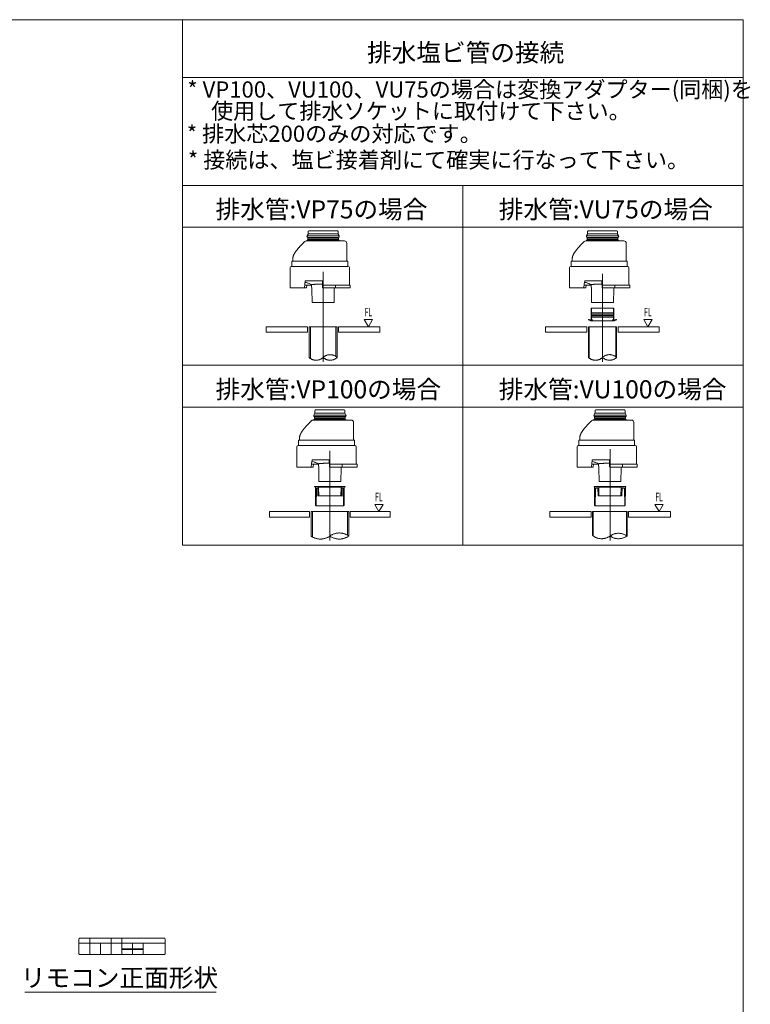
# Model space of a CAD drawing. Units: millimetres. Extents: x 145 to 4086, y 136 to 5804.
# Drawn here: x 2043 to 4064, y 3081 to 5804 of the extents above; entities that cross this region are included whole.
import ezdxf
from ezdxf.enums import TextEntityAlignment as Align

# ---------------------------------------------------------------- set-up
doc = ezdxf.new("R2010")
doc.units = ezdxf.units.MM
doc.header["$LTSCALE"] = 50.8
doc.header["$PDMODE"] = 1
doc.header["$PDSIZE"] = -2
doc.linetypes.add('CENTER2', pattern=[28.575, 19.05, -3.175, 3.175, -3.175])
doc.linetypes.add('PHANTOM2', pattern=[31.75, 15.875, -3.175, 3.175, -3.175, 3.175, -3.175])
doc.layers.get('Defpoints').update_dxf_attribs({"lineweight": 9})
for name, color, linetype, lineweight in [('DIM', 7, 'Continuous', 13), ('MODEL', 7, 'Continuous', 20), ('TEMPLATE', 7, 'Continuous', 20)]:
    doc.layers.add(name, color=color, linetype=linetype, lineweight=lineweight)
doc.layers.add('DRADIM', color=7, linetype='Continuous')
doc.styles.add('EXTFONT', font='txt.shx', dxfattribs={"width": 0.6, "height": 40, "bigfont": 'extfont'})
doc.styles.add('ＭＳ ゴシック', font='msgothic.ttc', dxfattribs={"bigfont": 'ＭＳ ゴシック'})

# ---------------------------------------------------------------- blocks, each defined once
blk = doc.blocks.new('FL10B')
at = {"linetype": 'Continuous'}
for p, q in [((-17.3, 30), (17.3, 30)), ((-17.3, 30), (0, 0)), ((17.3, 30), (0, 0))]:
    blk.add_line(p, q, dxfattribs=at)
at = {"layer": 'DRADIM', "style": 'EXTFONT', "width": 0.6}
blk.add_text('FL', height=35, dxfattribs=at).set_placement((0, 56.1), align=Align.MIDDLE)

msp = doc.modelspace()

# ---------------------------------------------------------------- linework, layer by layer
at = {"layer": 'Defpoints'}
msp.add_line((2056.58, 3114.55, 5000), (2586.04, 3114.55, 5000), dxfattribs=at)
at = {"layer": 'DIM', "linetype": 'Continuous'}
for p, q in [((2492.95, 5804.4), (2492.95, 4350.76)), ((4044.51, 5644.4), (2492.95, 5644.4)), ((2492.95, 5346.12), (4044.51, 5346.12)), ((3268.73, 4350.76), (3268.73, 5346.12)), ((2492.95, 5230.54), (4044.51, 5230.54)), ((2492.95, 4848.44), (4044.51, 4848.44)), ((2492.95, 4732.86), (4044.51, 4732.86)), ((2492.95, 4350.76), (4044.51, 4350.76))]:
    msp.add_line(p, q, dxfattribs=at)
at = {"layer": 'DIM', "lineweight": 15}
for p, q in [((2840.5, 5211.39), (2837.86, 5206.1)), ((2926.68, 5206.1), (2837.86, 5206.1)), ((2840.29, 5202.05), (2882.27, 5202.05)), ((2840.67, 5218.45), (2840.67, 5212.1)), ((2842.67, 5220.45), (2921.87, 5220.45)), ((2882.27, 5202.05), (2924.26, 5202.05)), ((2923.87, 5212.1), (2923.87, 5218.45)), ((2926.68, 5206.1), (2924.04, 5211.39)), ((3613.78, 5211.39), (3611.14, 5206.1)), ((3699.96, 5206.1), (3611.14, 5206.1)), ((3613.56, 5202.05), (3655.55, 5202.05)), ((3613.95, 5218.45), (3613.95, 5212.1)), ((3615.95, 5220.45), (3695.15, 5220.45)), ((3655.55, 5202.05), (3697.54, 5202.05)), ((3697.15, 5212.1), (3697.15, 5218.45)), ((3699.96, 5206.1), (3697.32, 5211.39)), ((2831.35, 5190.63), (2831.35, 5190.63)), ((2835.81, 5192.45), (2845.53, 5192.45)), ((2837.87, 5194.05), (2837.87, 5192.85)), ((2838.27, 5194.45), (2926.27, 5194.45)), ((2882.27, 5200.13), (2839.63, 5200.13)), ((2839.63, 5196.37), (2839.63, 5200.13)), ((2882.27, 5196.37), (2839.63, 5196.37)), ((2840.67, 5201.65), (2840.67, 5200.13)), ((2840.67, 5196.37), (2840.67, 5194.85)), ((2845.53, 5192.45), (2856.52, 5192.45)), ((2882.27, 5192.45), (2856.52, 5192.45)), ((2882.27, 5200.13), (2924.91, 5200.13)), ((2882.27, 5196.37), (2924.91, 5196.37)), ((2922.93, 5192.45), (2882.27, 5192.45)), ((2922.93, 5192.45), (2941.47, 5192.45)), ((2923.87, 5200.13), (2923.87, 5201.65)), ((2923.87, 5194.85), (2923.87, 5196.37)), ((2924.91, 5196.37), (2924.91, 5200.13)), ((2926.67, 5192.85), (2926.67, 5194.05)), ((2947.87, 5136.45), (2947.87, 5186.05)), ((3604.63, 5190.63), (3604.63, 5190.63)), ((3609.09, 5192.45), (3618.81, 5192.45)), ((3611.15, 5194.05), (3611.15, 5192.85)), ((3611.55, 5194.45), (3699.55, 5194.45)), ((3612.91, 5196.37), (3612.91, 5200.13)), ((3655.55, 5200.13), (3612.91, 5200.13)), ((3655.55, 5196.37), (3612.91, 5196.37)), ((3613.95, 5201.65), (3613.95, 5200.13)), ((3613.95, 5196.37), (3613.95, 5194.85)), ((3618.81, 5192.45), (3629.8, 5192.45)), ((3655.55, 5192.45), (3629.8, 5192.45)), ((3655.55, 5200.13), (3698.19, 5200.13)), ((3655.55, 5196.37), (3698.19, 5196.37)), ((3696.2, 5192.45), (3655.55, 5192.45)), ((3696.2, 5192.45), (3714.75, 5192.45)), ((3697.15, 5200.13), (3697.15, 5201.65)), ((3697.15, 5194.85), (3697.15, 5196.37)), ((3698.19, 5196.37), (3698.19, 5200.13)), ((3699.95, 5192.85), (3699.95, 5194.05)), ((3721.15, 5136.45), (3721.15, 5186.05)), ((2794.27, 5122.05), (2847.64, 5122.05)), ((2795.87, 5122.85), (2795.87, 5136.45)), ((2795.87, 5136.45), (2848.05, 5136.45)), ((2798.27, 5136.45), (2798.27, 5141.65)), ((2847.64, 5122.05), (2868.94, 5122.05)), ((2848.05, 5136.45), (2869.35, 5136.45)), ((2868.94, 5122.05), (2914.59, 5122.05)), ((2869.35, 5136.45), (2913.59, 5136.45)), ((2913.59, 5136.45), (2950.27, 5136.45)), ((2914.59, 5122.05), (2951.87, 5122.05)), ((2950.27, 5122.85), (2950.27, 5136.45)), ((3567.55, 5122.05), (3620.92, 5122.05)), ((3569.15, 5136.45), (3621.33, 5136.45)), ((3569.15, 5122.85), (3569.15, 5136.45)), ((3571.55, 5136.45), (3571.55, 5141.65)), ((3620.92, 5122.05), (3642.22, 5122.05)), ((3621.33, 5136.45), (3642.63, 5136.45)), ((3642.22, 5122.05), (3687.87, 5122.05)), ((3642.63, 5136.45), (3686.87, 5136.45)), ((3686.87, 5136.45), (3723.55, 5136.45)), ((3687.87, 5122.05), (3725.15, 5122.05)), ((3723.55, 5122.85), (3723.55, 5136.45)), ((2791.07, 5062.45), (2791.07, 5118.85)), ((2955.07, 5072.85), (2955.07, 5118.85)), ((3564.35, 5062.45), (3564.35, 5118.85)), ((3728.35, 5072.85), (3728.35, 5118.85)), ((2850.38, 5070.45), (2831.63, 5070.45)), ((2832.51, 5077.72), (2832.94, 5077.68)), ((2833.78, 5082.45), (2846.81, 5082.45)), ((2836.83, 5070.45), (2835.96, 5063.16)), ((2846.81, 5082.45), (2868.11, 5082.45)), ((2850.35, 5070.45), (2851.31, 5058.45)), ((2864.93, 5072.85), (2881.07, 5072.85)), ((2868.11, 5082.45), (2880.27, 5082.45)), ((2881.07, 5081.65), (2881.07, 5072.85)), ((2881.07, 5070.77), (2881.07, 5070.05)), ((2881.07, 5070.77), (2881.07, 5070.69)), ((2881.07, 5070.05), (2881.07, 5063.25)), ((2886.51, 5070.45), (2886.52, 5070.45)), ((2886.52, 5070.45), (2905.02, 5070.45)), ((2905.02, 5070.45), (2917.47, 5070.45)), ((2916.67, 5062.45), (2916.67, 5069.65)), ((2917.47, 5070.45), (2919.07, 5070.45)), ((2919.07, 5070.45), (2956.67, 5070.45)), ((2957.47, 5069.65), (2957.47, 5069.65)), ((2957.47, 5069.65), (2957.47, 5067.65)), ((2957.47, 5069.25), (2957.47, 5067.65)), ((2957.47, 5062.45), (2957.47, 5067.65)), ((3623.66, 5070.45), (3604.91, 5070.45)), ((3605.79, 5077.72), (3606.22, 5077.68)), ((3607.06, 5082.45), (3620.09, 5082.45)), ((3610.11, 5070.45), (3609.24, 5063.16)), ((3620.09, 5082.45), (3641.39, 5082.45)), ((3623.63, 5070.45), (3624.59, 5058.45)), ((3638.21, 5072.85), (3654.35, 5072.85)), ((3641.39, 5082.45), (3653.55, 5082.45)), ((3654.35, 5081.65), (3654.35, 5072.85)), ((3654.35, 5070.77), (3654.35, 5070.69)), ((3654.35, 5070.77), (3654.35, 5070.05)), ((3654.35, 5070.05), (3654.35, 5063.25)), ((3659.79, 5070.45), (3659.8, 5070.45)), ((3659.8, 5070.45), (3678.3, 5070.45)), ((3678.3, 5070.45), (3690.75, 5070.45)), ((3689.95, 5062.45), (3689.95, 5069.65)), ((3690.75, 5070.45), (3692.35, 5070.45)), ((3692.35, 5070.45), (3729.95, 5070.45)), ((3730.75, 5069.65), (3730.75, 5067.65)), ((3730.75, 5069.65), (3730.75, 5069.65)), ((3730.75, 5069.25), (3730.75, 5067.65)), ((3730.75, 5062.45), (3730.75, 5067.65)), ((2829.96, 5062.45), (2791.07, 5062.45)), ((2829.96, 5062.45), (2835.16, 5062.45)), ((2851.31, 5058.45), (2852.01, 5023.43)), ((2904.81, 5062.45), (2881.87, 5062.45)), ((2916.67, 5062.45), (2904.81, 5062.45)), ((2912.53, 5023.43), (2913.23, 5058.45)), ((2913.23, 5058.45), (2913.55, 5062.45)), ((2919.07, 5062.45), (2916.67, 5062.45)), ((2956.67, 5062.45), (2919.07, 5062.45)), ((2957.47, 5062.45), (2956.67, 5062.45)), ((3603.24, 5062.45), (3564.35, 5062.45)), ((3603.24, 5062.45), (3608.44, 5062.45)), ((3624.59, 5058.45), (3625.29, 5023.43)), ((3678.09, 5062.45), (3655.15, 5062.45)), ((3689.95, 5062.45), (3678.09, 5062.45)), ((3685.81, 5023.43), (3686.51, 5058.45)), ((3686.51, 5058.45), (3686.83, 5062.45)), ((3692.35, 5062.45), (3689.95, 5062.45)), ((3729.95, 5062.45), (3692.35, 5062.45)), ((3730.75, 5062.45), (3729.95, 5062.45)), ((2852.01, 5023.43), (2852.99, 5022.45)), ((2911.55, 5022.45), (2852.99, 5022.45)), ((2911.55, 5022.45), (2912.53, 5023.43)), ((3625.29, 5023.43), (3626.27, 5022.45)), ((3684.83, 5022.45), (3626.27, 5022.45)), ((3684.83, 5022.45), (3685.81, 5023.43)), ((2859.27, 4715.84), (2856.63, 4710.56)), ((2859.44, 4722.91), (2859.44, 4716.56)), ((2861.44, 4724.91), (2940.64, 4724.91)), ((2942.64, 4716.56), (2942.64, 4722.91)), ((2945.45, 4710.56), (2942.81, 4715.84)), ((3634.55, 4715.84), (3631.9, 4710.56)), ((3634.71, 4722.91), (3634.71, 4716.56)), ((3636.71, 4724.91), (3715.91, 4724.91)), ((3717.91, 4716.56), (3717.91, 4722.91)), ((3720.72, 4710.56), (3718.08, 4715.84)), ((2850.11, 4695.09), (2850.11, 4695.09)), ((2854.58, 4696.91), (2864.3, 4696.91)), ((2945.45, 4710.56), (2856.63, 4710.56)), ((2856.64, 4698.51), (2856.64, 4697.31)), ((2857.04, 4698.91), (2945.04, 4698.91)), ((2858.4, 4700.83), (2858.4, 4704.59)), ((2901.04, 4704.59), (2858.4, 4704.59)), ((2901.04, 4700.83), (2858.4, 4700.83)), ((2859.05, 4706.51), (2901.04, 4706.51)), ((2859.44, 4706.11), (2859.44, 4704.59)), ((2859.44, 4700.83), (2859.44, 4699.31)), ((2864.3, 4696.91), (2875.29, 4696.91)), ((2901.04, 4696.91), (2875.29, 4696.91)), ((2901.04, 4706.51), (2943.03, 4706.51)), ((2901.04, 4704.59), (2943.68, 4704.59)), ((2901.04, 4700.83), (2943.68, 4700.83)), ((2941.69, 4696.91), (2901.04, 4696.91)), ((2941.69, 4696.91), (2960.24, 4696.91)), ((2942.64, 4704.59), (2942.64, 4706.11)), ((2942.64, 4699.31), (2942.64, 4700.83)), ((2943.68, 4700.83), (2943.68, 4704.59)), ((2945.44, 4697.31), (2945.44, 4698.51)), ((2966.64, 4640.91), (2966.64, 4690.51)), ((3625.39, 4695.09), (3625.39, 4695.09)), ((3629.85, 4696.91), (3639.57, 4696.91)), ((3720.72, 4710.56), (3631.9, 4710.56)), ((3631.91, 4698.51), (3631.91, 4697.31)), ((3632.31, 4698.91), (3720.31, 4698.91)), ((3633.67, 4700.83), (3633.67, 4704.59)), ((3676.31, 4704.59), (3633.67, 4704.59)), ((3676.31, 4700.83), (3633.67, 4700.83)), ((3634.33, 4706.51), (3676.31, 4706.51)), ((3634.71, 4706.11), (3634.71, 4704.59)), ((3634.71, 4700.83), (3634.71, 4699.31)), ((3639.57, 4696.91), (3650.57, 4696.91)), ((3676.31, 4696.91), (3650.57, 4696.91)), ((3676.31, 4706.51), (3718.3, 4706.51)), ((3676.31, 4704.59), (3718.95, 4704.59)), ((3676.31, 4700.83), (3718.95, 4700.83)), ((3716.97, 4696.91), (3676.31, 4696.91)), ((3716.97, 4696.91), (3735.51, 4696.91)), ((3717.91, 4704.59), (3717.91, 4706.11)), ((3717.91, 4699.31), (3717.91, 4700.83)), ((3718.95, 4700.83), (3718.95, 4704.59)), ((3720.71, 4697.31), (3720.71, 4698.51)), ((3741.91, 4640.91), (3741.91, 4690.51)), ((2814.64, 4640.91), (2866.82, 4640.91)), ((2814.64, 4627.31), (2814.64, 4640.91)), ((2817.04, 4640.91), (2817.04, 4646.11)), ((2866.82, 4640.91), (2888.12, 4640.91)), ((2888.12, 4640.91), (2932.35, 4640.91)), ((2932.35, 4640.91), (2969.04, 4640.91)), ((2969.04, 4627.31), (2969.04, 4640.91)), ((3589.91, 4640.91), (3642.09, 4640.91)), ((3589.91, 4627.31), (3589.91, 4640.91)), ((3592.31, 4640.91), (3592.31, 4646.11)), ((3642.09, 4640.91), (3663.39, 4640.91)), ((3663.39, 4640.91), (3707.63, 4640.91)), ((3707.63, 4640.91), (3744.31, 4640.91)), ((3744.31, 4627.31), (3744.31, 4640.91)), ((2809.84, 4566.91), (2809.84, 4623.31)), ((2813.04, 4626.51), (2866.4, 4626.51)), ((2866.4, 4626.51), (2887.7, 4626.51)), ((2887.7, 4626.51), (2933.36, 4626.51)), ((2933.36, 4626.51), (2970.64, 4626.51)), ((2973.84, 4577.31), (2973.84, 4623.31)), ((3585.11, 4566.91), (3585.11, 4623.31)), ((3588.31, 4626.51), (3641.68, 4626.51)), ((3641.68, 4626.51), (3662.98, 4626.51)), ((3662.98, 4626.51), (3708.63, 4626.51)), ((3708.63, 4626.51), (3745.91, 4626.51)), ((3749.11, 4577.31), (3749.11, 4623.31)), ((2851.27, 4582.18), (2851.71, 4582.14)), ((2852.55, 4586.91), (2865.58, 4586.91)), ((2865.58, 4586.91), (2886.87, 4586.91)), ((2883.7, 4577.31), (2899.84, 4577.31)), ((2886.87, 4586.91), (2899.04, 4586.91)), ((2899.84, 4586.11), (2899.84, 4577.31)), ((3626.55, 4582.18), (3626.99, 4582.14)), ((3627.82, 4586.91), (3640.85, 4586.91)), ((3640.85, 4586.91), (3662.15, 4586.91)), ((3658.97, 4577.31), (3675.11, 4577.31)), ((3662.15, 4586.91), (3674.31, 4586.91)), ((3675.11, 4586.11), (3675.11, 4577.31)), ((2848.73, 4566.91), (2809.84, 4566.91)), ((2848.73, 4566.91), (2853.93, 4566.91)), ((2869.14, 4574.91), (2850.4, 4574.91)), ((2855.6, 4574.91), (2854.72, 4567.61)), ((2869.12, 4574.91), (2870.08, 4562.91)), ((2870.08, 4562.91), (2870.78, 4527.89)), ((2899.84, 4575.23), (2899.84, 4574.51)), ((2899.84, 4575.22), (2899.84, 4575.15)), ((2899.84, 4574.51), (2899.84, 4567.71)), ((2923.58, 4566.91), (2900.64, 4566.91)), ((2905.27, 4574.91), (2905.29, 4574.91)), ((2905.29, 4574.91), (2923.79, 4574.91)), ((2935.44, 4566.91), (2923.58, 4566.91)), ((2923.79, 4574.91), (2936.24, 4574.91)), ((2931.3, 4527.89), (2932, 4562.91)), ((2932, 4562.91), (2932.32, 4566.91)), ((2935.44, 4566.91), (2935.44, 4574.11)), ((2937.84, 4566.91), (2935.44, 4566.91)), ((2936.24, 4574.91), (2937.84, 4574.91)), ((2937.84, 4574.91), (2975.44, 4574.91)), ((2975.44, 4566.91), (2937.84, 4566.91)), ((2976.24, 4566.91), (2975.44, 4566.91)), ((2976.24, 4574.11), (2976.24, 4572.11)), ((2976.24, 4574.11), (2976.24, 4574.11)), ((2976.24, 4573.71), (2976.24, 4572.11)), ((2976.24, 4566.91), (2976.24, 4572.11)), ((3624, 4566.91), (3585.11, 4566.91)), ((3624, 4566.91), (3629.2, 4566.91)), ((3644.42, 4574.91), (3625.67, 4574.91)), ((3630.87, 4574.91), (3630, 4567.61)), ((3644.39, 4574.91), (3645.35, 4562.91)), ((3645.35, 4562.91), (3646.05, 4527.89)), ((3675.11, 4575.23), (3675.11, 4574.51)), ((3675.11, 4575.22), (3675.11, 4575.15)), ((3675.11, 4574.51), (3675.11, 4567.71)), ((3698.86, 4566.91), (3675.91, 4566.91)), ((3680.55, 4574.91), (3680.57, 4574.91)), ((3680.57, 4574.91), (3699.06, 4574.91)), ((3710.71, 4566.91), (3698.86, 4566.91)), ((3699.06, 4574.91), (3711.51, 4574.91)), ((3706.57, 4527.89), (3707.27, 4562.91)), ((3707.27, 4562.91), (3707.59, 4566.91)), ((3710.71, 4566.91), (3710.71, 4574.11)), ((3713.11, 4566.91), (3710.71, 4566.91)), ((3711.51, 4574.91), (3713.11, 4574.91)), ((3713.11, 4574.91), (3750.71, 4574.91)), ((3750.71, 4566.91), (3713.11, 4566.91)), ((3751.51, 4566.91), (3750.71, 4566.91)), ((3751.51, 4574.11), (3751.51, 4572.11)), ((3751.51, 4574.11), (3751.51, 4574.11)), ((3751.51, 4573.71), (3751.51, 4572.11)), ((3751.51, 4566.91), (3751.51, 4572.11)), ((2870.78, 4527.89), (2871.76, 4526.91)), ((2930.32, 4526.91), (2871.76, 4526.91)), ((2930.32, 4526.91), (2931.3, 4527.89)), ((3646.05, 4527.89), (3647.03, 4526.91)), ((3705.59, 4526.91), (3647.03, 4526.91)), ((3705.59, 4526.91), (3706.57, 4527.89))]:
    msp.add_line(p, q, dxfattribs=at)
at = {"layer": 'DIM'}
for p, q in [((2840.63, 5211.72), (2923.92, 5211.72)), ((3613.91, 5211.72), (3697.2, 5211.72)), ((3687.05, 5006.45), (3623.85, 5006.45)), ((3623.85, 4973.33), (3623.85, 5006.45)), ((3625.05, 4990.24), (3625.05, 4993.25)), ((3685.72, 4993.25), (3625.05, 4993.25)), ((3685.76, 4990.05), (3625.05, 4990.05)), ((3625.05, 4986.24), (3625.05, 4989.06)), ((3625.05, 4982.24), (3625.05, 4985.06)), ((3685.76, 4986.05), (3625.15, 4986.05)), ((3625.45, 4993.65), (3625.45, 5006.45)), ((3685.45, 4993.65), (3685.45, 5006.45)), ((3685.85, 4990.24), (3685.85, 4993.25)), ((3685.85, 4986.24), (3685.85, 4989.06)), ((3685.85, 4982.24), (3685.85, 4985.06)), ((3687.05, 4973.33), (3687.05, 5006.45)), ((3686.49, 4971.25), (3624.41, 4971.25)), ((3625.05, 4974.21), (3625.05, 4981.06)), ((3685.76, 4982.05), (3625.08, 4982.05)), ((3685.76, 4981.25), (3625.08, 4981.25)), ((3627.45, 4974.45), (3625.85, 4972.85)), ((3627.45, 4971.25), (3627.45, 4974.45)), ((3683.45, 4971.25), (3683.45, 4974.45)), ((3683.45, 4974.45), (3685.05, 4972.85)), ((3685.85, 4974.21), (3685.85, 4981.06)), ((2724.74, 4939.85), (2724.74, 4955.25)), ((2724.74, 4955.25), (2839.46, 4955.25)), ((2724.74, 4939.85), (2839.46, 4939.85)), ((2839.46, 4939.85), (2839.46, 4955.25)), ((2843.46, 4955.25), (2921.09, 4955.25)), ((2917.49, 4886.22), (2917.49, 4955.25)), ((2925.09, 4955.25), (3038.84, 4955.25)), ((2925.09, 4939.85), (2925.09, 4955.25)), ((2925.09, 4939.85), (3038.84, 4939.85)), ((3038.84, 4939.85), (3038.84, 4955.25)), ((3498.02, 4955.25), (3612.5, 4955.25)), ((3498.02, 4939.85), (3498.02, 4955.25)), ((3498.02, 4939.85), (3612.5, 4939.85)), ((3612.5, 4939.85), (3612.5, 4955.25)), ((3616.5, 4955.25), (3694.61, 4955.25)), ((3698.61, 4939.85), (3698.61, 4955.25)), ((3698.61, 4955.25), (3812.12, 4955.25)), ((3698.61, 4939.85), (3812.12, 4939.85)), ((3812.12, 4939.85), (3812.12, 4955.25)), ((2859.39, 4716.18), (2942.68, 4716.18)), ((3634.67, 4716.18), (3717.96, 4716.18)), ((2858.04, 4513.04), (2943.64, 4513.04)), ((2858.04, 4513.04), (2858.04, 4511.84)), ((2858.04, 4511.84), (2900.84, 4511.84)), ((2860.84, 4511.84), (2861.34, 4461.44)), ((2862.81, 4459.84), (2863.67, 4509.04)), ((2863.45, 4511.84), (2938.23, 4511.84)), ((2863.67, 4509.04), (2867.43, 4509.04)), ((2867.43, 4509.04), (2867.83, 4488.64)), ((2868.97, 4511.84), (2869.79, 4511.04)), ((2868.97, 4511.84), (2869.79, 4511.04)), ((2869.79, 4511.04), (2870.25, 4487.84)), ((2900.84, 4511.04), (2869.79, 4511.04)), ((2939.14, 4511.84), (2900.84, 4511.84)), ((2939.14, 4511.84), (2900.84, 4511.84)), ((2900.84, 4511.04), (2931.89, 4511.04)), ((2931.89, 4511.04), (2931.43, 4487.84)), ((2932.71, 4511.84), (2931.89, 4511.04)), ((2932.71, 4511.84), (2931.89, 4511.04)), ((2934.25, 4509.04), (2933.84, 4488.64)), ((2938.01, 4509.04), (2934.25, 4509.04)), ((2938.87, 4459.84), (2938.01, 4509.04)), ((2939.14, 4511.84), (2942.44, 4513.04)), ((2940.84, 4511.84), (2940.34, 4461.44)), ((2943.64, 4511.84), (2940.84, 4511.84)), ((2943.64, 4513.04), (2943.64, 4511.84)), ((3632.01, 4513.04), (3720.01, 4513.04)), ((3632.01, 4513.04), (3632.01, 4511.84)), ((3632.01, 4512.64), (3632.01, 4512.24)), ((3632.01, 4511.84), (3676.01, 4511.84)), ((3635.31, 4511.84), (3632.02, 4513.04)), ((3632.41, 4513.04), (3720.01, 4513.04)), ((3632.41, 4511.84), (3676.01, 4511.84)), ((3633.21, 4511.84), (3633.72, 4461.44)), ((3635.19, 4459.99), (3636.04, 4508.65)), ((3636.44, 4509.04), (3642.21, 4509.04)), ((3638.63, 4511.84), (3676.01, 4511.84)), ((3642.61, 4508.65), (3643.01, 4488.64)), ((3644.15, 4511.84), (3644.96, 4511.04)), ((3644.15, 4511.84), (3644.96, 4511.04)), ((3676.01, 4511.04), (3644.96, 4511.04)), ((3644.96, 4511.04), (3645.43, 4487.84)), ((3716.72, 4511.84), (3676.01, 4511.84)), ((3676.01, 4511.84), (3713.4, 4511.84)), ((3716.72, 4511.84), (3676.01, 4511.84)), ((3676.01, 4511.04), (3707.07, 4511.04)), ((3707.07, 4511.04), (3706.6, 4487.84)), ((3707.88, 4511.84), (3707.07, 4511.04)), ((3707.88, 4511.84), (3707.07, 4511.04)), ((3709.42, 4508.65), (3709.02, 4488.64)), ((3716, 4509.04), (3709.82, 4509.04)), ((3715.99, 4509.04), (3711.7, 4509.04)), ((3716.84, 4459.99), (3715.99, 4509.04)), ((3716.72, 4511.84), (3720.01, 4513.04)), ((3718.81, 4511.84), (3718.31, 4461.44)), ((3720.01, 4511.84), (3718.81, 4511.84)), ((3720.01, 4513.04), (3720.01, 4511.84)), ((2867.83, 4488.64), (2868.65, 4487.84)), ((2900.84, 4487.84), (2868.65, 4487.84)), ((2900.84, 4487.84), (2933.03, 4487.84)), ((2933.84, 4488.64), (2933.03, 4487.84)), ((3643.01, 4488.64), (3643.83, 4487.84)), ((3676.01, 4487.84), (3643.83, 4487.84)), ((3676.01, 4487.84), (3708.2, 4487.84)), ((3709.02, 4488.64), (3708.2, 4487.84)), ((2734.15, 4443.84), (2844.88, 4443.84)), ((2734.15, 4428.45), (2734.15, 4443.84)), ((2844.88, 4428.45), (2844.88, 4443.84)), ((2848.88, 4443.84), (2953.2, 4443.84)), ((2861.34, 4461.44), (2862.96, 4459.84)), ((2862.81, 4459.84), (2938.87, 4459.84)), ((2940.34, 4461.44), (2938.72, 4459.84)), ((2957.2, 4428.45), (2957.2, 4443.84)), ((3067.93, 4443.84), (2957.2, 4443.84)), ((3067.93, 4428.45), (3067.93, 4443.84)), ((3509.43, 4443.84), (3624.07, 4443.84)), ((3509.43, 4428.45), (3509.43, 4443.84)), ((3624.07, 4428.45), (3624.07, 4443.84)), ((3628.07, 4443.84), (3723.74, 4443.84)), ((3633.72, 4461.44), (3635.33, 4459.84)), ((3635.33, 4459.84), (3716.69, 4459.84)), ((3718.31, 4461.44), (3716.69, 4459.84)), ((3843.2, 4443.84), (3727.74, 4443.84)), ((3727.74, 4428.45), (3727.74, 4443.84)), ((3843.2, 4428.45), (3843.2, 4443.84)), ((2734.15, 4428.45), (2844.88, 4428.45)), ((3067.93, 4428.45), (2957.2, 4428.45)), ((3509.43, 4428.45), (3624.07, 4428.45)), ((3843.2, 4428.45), (3727.74, 4428.45))]:
    msp.add_line(p, q, dxfattribs=at)
at = {"layer": 'DIM', "linetype": 'CENTER2'}
for p, q in [((2882.27, 4858.18), (2882.27, 5106.88)), ((3655.55, 4858.18), (3655.55, 5101.5)), ((2901.04, 4364.26), (2901.04, 4612.13)), ((3676.31, 4364.26), (3676.31, 4616.14))]:
    msp.add_line(p, q, dxfattribs=at)
at = {"layer": 'DIM', "linetype": 'PHANTOM2'}
for p, q in [((2843.46, 4870.18), (2843.46, 4955.25)), ((2847.06, 4867.31), (2847.06, 4955.25)), ((2921.09, 4870.18), (2921.09, 4955.25)), ((3616.5, 4870.18), (3616.5, 4955.25)), ((3618.31, 4868.61), (3618.31, 4955.25)), ((3692.79, 4871.74), (3692.79, 4955.25)), ((3694.61, 4870.18), (3694.61, 4955.25)), ((2917.49, 4873.04), (2917.49, 4886.22)), ((2848.88, 4376.26), (2848.88, 4443.84)), ((2852.74, 4373.77), (2852.74, 4443.84)), ((2949.34, 4378.76), (2949.34, 4443.84)), ((2953.2, 4376.26), (2953.2, 4443.84)), ((3628.07, 4377.58), (3628.07, 4443.84)), ((3629.79, 4376.26), (3629.79, 4443.84)), ((3722.02, 4376.84), (3722.02, 4443.84)), ((3723.74, 4375.59), (3723.74, 4443.84)), ((3722.02, 4387.69), (3722.02, 4388.26))]:
    msp.add_line(p, q, dxfattribs=at)
at = {"layer": 'DIM', "lineweight": 15, "flags": 128}
for points in [[(2831.34, 5190.63), (2830.81, 5190.12), (2830.03, 5189.35), (2829.25, 5188.58), (2828.48, 5187.82), (2827.72, 5187.05), (2826.96, 5186.29), (2826.21, 5185.54), (2825.47, 5184.78), (2824.73, 5184.03), (2824, 5183.28), (2823.28, 5182.54), (2822.57, 5181.79), (2821.86, 5181.05), (2821.16, 5180.32), (2820.47, 5179.58), (2819.79, 5178.86), (2819.12, 5178.13), (2818.45, 5177.41), (2817.8, 5176.69), (2817.15, 5175.97), (2816.51, 5175.26), (2815.87, 5174.55), (2815.25, 5173.85), (2814.63, 5173.15), (2814.02, 5172.45), (2813.42, 5171.75), (2812.83, 5171.05), (2812.24, 5170.36), (2811.66, 5169.66), (2811.09, 5168.97), (2810.53, 5168.28), (2809.97, 5167.58), (2809.41, 5166.88), (2808.86, 5166.18), (2808.32, 5165.47), (2807.78, 5164.75), (2807.23, 5164.03), (2806.69, 5163.29), (2806.15, 5162.53), (2805.61, 5161.75), (2805.06, 5160.94), (2804.52, 5160.11), (2803.99, 5159.28), (2803.54, 5158.55), (2803.13, 5157.86), (2802.75, 5157.2), (2802.41, 5156.58), (2802.09, 5155.99), (2801.8, 5155.42), (2801.53, 5154.87), (2801.27, 5154.33), (2801.03, 5153.8), (2800.8, 5153.29), (2800.59, 5152.78), (2800.36, 5152.22), (2800.15, 5151.66), (2799.95, 5151.11), (2799.76, 5150.56), (2799.58, 5150.01), (2799.41, 5149.46), (2799.26, 5148.9), (2799.11, 5148.35), (2798.98, 5147.79), (2798.85, 5147.22), (2798.74, 5146.65), (2798.64, 5146.08), (2798.55, 5145.5), (2798.47, 5144.91), (2798.41, 5144.32), (2798.35, 5143.73), (2798.31, 5143.13), (2798.29, 5142.53), (2798.27, 5141.92), (2798.27, 5141.65)], [(3604.62, 5190.63), (3604.09, 5190.12), (3603.31, 5189.35), (3602.53, 5188.58), (3601.76, 5187.82), (3601, 5187.05), (3600.24, 5186.29), (3599.49, 5185.54), (3598.75, 5184.78), (3598.01, 5184.03), (3597.28, 5183.28), (3596.56, 5182.54), (3595.85, 5181.79), (3595.14, 5181.05), (3594.44, 5180.32), (3593.75, 5179.58), (3593.07, 5178.86), (3592.4, 5178.13), (3591.73, 5177.41), (3591.08, 5176.69), (3590.43, 5175.97), (3589.78, 5175.26), (3589.15, 5174.55), (3588.53, 5173.85), (3587.91, 5173.15), (3587.3, 5172.45), (3586.7, 5171.75), (3586.11, 5171.05), (3585.52, 5170.36), (3584.94, 5169.66), (3584.37, 5168.97), (3583.81, 5168.28), (3583.25, 5167.58), (3582.69, 5166.88), (3582.14, 5166.18), (3581.6, 5165.47), (3581.05, 5164.75), (3580.51, 5164.03), (3579.97, 5163.29), (3579.43, 5162.53), (3578.89, 5161.75), (3578.34, 5160.94), (3577.8, 5160.11), (3577.27, 5159.28), (3576.82, 5158.55), (3576.41, 5157.86), (3576.03, 5157.2), (3575.69, 5156.58), (3575.37, 5155.99), (3575.08, 5155.42), (3574.81, 5154.87), (3574.55, 5154.33), (3574.31, 5153.8), (3574.08, 5153.29), (3573.87, 5152.78), (3573.64, 5152.22), (3573.43, 5151.66), (3573.23, 5151.11), (3573.04, 5150.56), (3572.86, 5150.01), (3572.69, 5149.46), (3572.54, 5148.9), (3572.39, 5148.35), (3572.26, 5147.79), (3572.13, 5147.22), (3572.02, 5146.65), (3571.92, 5146.08), (3571.83, 5145.5), (3571.75, 5144.91), (3571.69, 5144.32), (3571.63, 5143.73), (3571.59, 5143.13), (3571.57, 5142.53), (3571.55, 5141.92), (3571.55, 5141.65)], [(2830.76, 5063.16), (2831.87, 5072.41), (2832.99, 5081.75)], [(2840.46, 5075.88), (2841.19, 5075.56), (2844.13, 5074.28), (2847.21, 5072.97), (2850.3, 5071.67)], [(2864.93, 5072.85), (2863.96, 5072.77), (2863.01, 5072.69), (2862.08, 5072.61), (2861.18, 5072.54), (2860.32, 5072.48), (2859.45, 5072.41), (2858.61, 5072.35), (2857.81, 5072.29), (2857.04, 5072.24), (2856.31, 5072.19), (2855.55, 5072.13), (2854.84, 5072.08), (2854.17, 5072.03), (2853.55, 5071.99), (2852.97, 5071.95), (2852.44, 5071.91), (2851.97, 5071.87), (2851.55, 5071.83), (2851.22, 5071.8), (2850.94, 5071.77), (2850.71, 5071.74), (2850.52, 5071.72), (2850.38, 5071.69), (2850.3, 5071.67)], [(2850.31, 5071.23), (2850.35, 5070.74), (2850.38, 5070.45)], [(2880.69, 5072.85), (2880.69, 5076.78), (2880.69, 5082.33)], [(2881.07, 5070.77), (2881.07, 5070.92), (2881.07, 5071.09), (2881.07, 5071.27), (2881.07, 5071.47), (2881.07, 5071.69), (2881.07, 5071.94), (2881.07, 5072.19), (2881.07, 5072.52), (2881.07, 5072.85)], [(3604.04, 5063.16), (3605.15, 5072.41), (3606.27, 5081.75)], [(3613.74, 5075.88), (3614.47, 5075.56), (3617.41, 5074.28), (3620.49, 5072.97), (3623.57, 5071.67)], [(3638.21, 5072.85), (3637.24, 5072.77), (3636.29, 5072.69), (3635.36, 5072.61), (3634.46, 5072.54), (3633.59, 5072.48), (3632.73, 5072.41), (3631.89, 5072.35), (3631.09, 5072.29), (3630.32, 5072.24), (3629.59, 5072.19), (3628.83, 5072.13), (3628.11, 5072.08), (3627.45, 5072.03), (3626.83, 5071.99), (3626.25, 5071.95), (3625.72, 5071.91), (3625.25, 5071.87), (3624.83, 5071.83), (3624.5, 5071.8), (3624.22, 5071.77), (3623.99, 5071.74), (3623.8, 5071.72), (3623.66, 5071.69), (3623.57, 5071.67)], [(3623.59, 5071.23), (3623.63, 5070.74), (3623.66, 5070.45)], [(3653.97, 5072.85), (3653.97, 5076.78), (3653.97, 5082.33)], [(3654.35, 5070.77), (3654.35, 5070.92), (3654.35, 5071.09), (3654.35, 5071.27), (3654.35, 5071.47), (3654.35, 5071.69), (3654.35, 5071.94), (3654.35, 5072.19), (3654.35, 5072.52), (3654.35, 5072.85)], [(2850.11, 4695.09), (2849.58, 4694.57), (2848.79, 4693.8), (2848.02, 4693.04), (2847.25, 4692.27), (2846.48, 4691.51), (2845.73, 4690.75), (2844.98, 4689.99), (2844.23, 4689.24), (2843.5, 4688.49), (2842.77, 4687.74), (2842.05, 4686.99), (2841.33, 4686.25), (2840.63, 4685.51), (2839.93, 4684.77), (2839.24, 4684.04), (2838.56, 4683.31), (2837.88, 4682.59), (2837.22, 4681.86), (2836.56, 4681.15), (2835.91, 4680.43), (2835.27, 4679.72), (2834.64, 4679.01), (2834.01, 4678.3), (2833.4, 4677.6), (2832.79, 4676.9), (2832.19, 4676.2), (2831.59, 4675.51), (2831.01, 4674.81), (2830.43, 4674.12), (2829.86, 4673.43), (2829.29, 4672.73), (2828.73, 4672.04), (2828.18, 4671.34), (2827.63, 4670.64), (2827.08, 4669.93), (2826.54, 4669.21), (2826, 4668.48), (2825.46, 4667.74), (2824.92, 4666.98), (2824.38, 4666.2), (2823.83, 4665.4), (2823.29, 4664.57), (2822.75, 4663.73), (2822.31, 4663), (2821.9, 4662.31), (2821.52, 4661.66), (2821.18, 4661.04), (2820.86, 4660.44), (2820.57, 4659.87), (2820.29, 4659.32), (2820.04, 4658.79), (2819.79, 4658.26), (2819.57, 4657.74), (2819.35, 4657.24), (2819.13, 4656.67), (2818.91, 4656.12), (2818.71, 4655.57), (2818.52, 4655.01), (2818.35, 4654.46), (2818.18, 4653.91), (2818.02, 4653.36), (2817.88, 4652.8), (2817.74, 4652.24), (2817.62, 4651.68), (2817.51, 4651.11), (2817.41, 4650.53), (2817.32, 4649.95), (2817.24, 4649.37), (2817.17, 4648.78), (2817.12, 4648.19), (2817.08, 4647.59), (2817.05, 4646.99), (2817.04, 4646.38), (2817.04, 4646.11)], [(3625.38, 4695.09), (3624.85, 4694.57), (3624.07, 4693.8), (3623.29, 4693.04), (3622.52, 4692.27), (3621.76, 4691.51), (3621, 4690.75), (3620.25, 4689.99), (3619.51, 4689.24), (3618.77, 4688.49), (3618.04, 4687.74), (3617.32, 4686.99), (3616.61, 4686.25), (3615.9, 4685.51), (3615.21, 4684.77), (3614.52, 4684.04), (3613.83, 4683.31), (3613.16, 4682.59), (3612.49, 4681.86), (3611.84, 4681.15), (3611.19, 4680.43), (3610.55, 4679.72), (3609.91, 4679.01), (3609.29, 4678.3), (3608.67, 4677.6), (3608.06, 4676.9), (3607.46, 4676.2), (3606.87, 4675.51), (3606.28, 4674.81), (3605.71, 4674.12), (3605.13, 4673.43), (3604.57, 4672.73), (3604.01, 4672.04), (3603.45, 4671.34), (3602.91, 4670.64), (3602.36, 4669.93), (3601.82, 4669.21), (3601.28, 4668.48), (3600.73, 4667.74), (3600.19, 4666.98), (3599.65, 4666.2), (3599.11, 4665.4), (3598.56, 4664.57), (3598.03, 4663.73), (3597.58, 4663), (3597.17, 4662.31), (3596.8, 4661.66), (3596.45, 4661.04), (3596.14, 4660.44), (3595.84, 4659.87), (3595.57, 4659.32), (3595.31, 4658.79), (3595.07, 4658.26), (3594.84, 4657.74), (3594.63, 4657.24), (3594.4, 4656.67), (3594.19, 4656.12), (3593.99, 4655.57), (3593.8, 4655.01), (3593.62, 4654.46), (3593.45, 4653.91), (3593.3, 4653.36), (3593.15, 4652.8), (3593.02, 4652.24), (3592.9, 4651.68), (3592.78, 4651.11), (3592.68, 4650.53), (3592.59, 4649.95), (3592.51, 4649.37), (3592.45, 4648.78), (3592.4, 4648.19), (3592.36, 4647.59), (3592.33, 4646.99), (3592.32, 4646.38), (3592.31, 4646.11)], [(2849.52, 4567.61), (2850.63, 4576.87), (2851.75, 4586.2)], [(2859.23, 4580.33), (2859.96, 4580.01), (2862.9, 4578.74), (2865.98, 4577.42), (2869.06, 4576.13)], [(2883.7, 4577.31), (2882.72, 4577.22), (2881.77, 4577.15), (2880.85, 4577.07), (2879.95, 4577), (2879.08, 4576.93), (2878.21, 4576.87), (2877.38, 4576.81), (2876.57, 4576.75), (2875.8, 4576.69), (2875.07, 4576.64), (2874.31, 4576.59), (2873.6, 4576.54), (2872.93, 4576.49), (2872.32, 4576.45), (2871.74, 4576.4), (2871.21, 4576.36), (2870.74, 4576.32), (2870.32, 4576.29), (2869.99, 4576.26), (2869.71, 4576.23), (2869.47, 4576.2), (2869.29, 4576.17), (2869.15, 4576.15), (2869.06, 4576.13)], [(2869.08, 4575.69), (2869.12, 4575.2), (2869.14, 4574.91)], [(2899.46, 4577.31), (2899.46, 4581.24), (2899.45, 4586.79)], [(2899.84, 4575.23), (2899.84, 4575.38), (2899.84, 4575.54), (2899.84, 4575.72), (2899.84, 4575.92), (2899.84, 4576.15), (2899.84, 4576.39), (2899.84, 4576.65), (2899.84, 4576.97), (2899.84, 4577.31)], [(3624.8, 4567.61), (3625.91, 4576.87), (3627.03, 4586.2)], [(3634.5, 4580.33), (3635.24, 4580.01), (3638.17, 4578.74), (3641.25, 4577.42), (3644.34, 4576.13)], [(3658.97, 4577.31), (3658, 4577.22), (3657.05, 4577.15), (3656.12, 4577.07), (3655.23, 4577), (3654.36, 4576.93), (3653.49, 4576.87), (3652.65, 4576.81), (3651.85, 4576.75), (3651.08, 4576.69), (3650.35, 4576.64), (3649.59, 4576.59), (3648.88, 4576.54), (3648.21, 4576.49), (3647.59, 4576.45), (3647.01, 4576.4), (3646.48, 4576.36), (3646.01, 4576.32), (3645.59, 4576.29), (3645.26, 4576.26), (3644.98, 4576.23), (3644.75, 4576.2), (3644.56, 4576.17), (3644.42, 4576.15), (3644.34, 4576.13)], [(3644.35, 4575.69), (3644.39, 4575.2), (3644.42, 4574.91)], [(3674.73, 4577.31), (3674.73, 4581.24), (3674.73, 4586.79)], [(3675.11, 4575.23), (3675.11, 4575.38), (3675.11, 4575.54), (3675.11, 4575.72), (3675.11, 4575.92), (3675.11, 4576.15), (3675.11, 4576.39), (3675.11, 4576.65), (3675.11, 4576.97), (3675.11, 4577.31)]]:
    msp.add_lwpolyline(points, dxfattribs=at)
at = {"layer": 'DIM', "lineweight": 15}
for centre, radius, start, end in [((2840.37, 5204.85), 2.8, 153.43495, 268.30904), ((2840.27, 5201.65), 0.4, 0, 88.30904), ((2839.07, 5212.1), 1.6, 333.43495, 0), ((2842.67, 5218.45), 2, 90, 180), ((2921.87, 5218.45), 2, 0, 90), ((2925.47, 5212.1), 1.6, 180, 206.56505), ((2924.27, 5201.65), 0.4, 91.69096, 180), ((2924.18, 5204.85), 2.8, 271.69096, 26.56505), ((3613.65, 5204.85), 2.8, 153.43495, 268.30904), ((3613.55, 5201.65), 0.4, 0, 88.30904), ((3612.35, 5212.1), 1.6, 333.43495, 0), ((3615.95, 5218.45), 2, 90, 180), ((3695.15, 5218.45), 2, 0, 90), ((3698.75, 5212.1), 1.6, 180, 206.56505), ((3697.55, 5201.65), 0.4, 91.69096, 180), ((3697.46, 5204.85), 2.8, 271.69096, 26.56505), ((2835.81, 5186.05), 6.4, 90.00753, 134.25424), ((2838.27, 5194.05), 0.4, 90, 180), ((2838.27, 5192.85), 0.4, 180, 270), ((2840.27, 5194.85), 0.4, 270, 0), ((2924.27, 5194.85), 0.4, 180, 270), ((2926.27, 5194.05), 0.4, 0, 90), ((2926.27, 5192.85), 0.4, 270, 0), ((2941.47, 5186.05), 6.4, 0, 90), ((3609.09, 5186.05), 6.4, 90.00753, 134.25424), ((3611.55, 5194.05), 0.4, 90, 180), ((3611.55, 5192.85), 0.4, 180, 270), ((3613.55, 5194.85), 0.4, 270, 0), ((3697.55, 5194.85), 0.4, 180, 270), ((3699.55, 5194.05), 0.4, 0, 90), ((3699.55, 5192.85), 0.4, 270, 0), ((3714.75, 5186.05), 6.4, 0, 90), ((2794.27, 5118.85), 3.2, 90, 180), ((2795.07, 5122.85), 0.8, 270, 0), ((2951.07, 5122.85), 0.8, 180, 270), ((2951.87, 5118.85), 3.2, 0, 90), ((3567.55, 5118.85), 3.2, 90, 180), ((3568.35, 5122.85), 0.8, 270, 0), ((3724.35, 5122.85), 0.8, 180, 270), ((3725.15, 5118.85), 3.2, 0, 90), ((2831.51, 5055.22), 22.51, 66.57978, 86.35392), ((2833.78, 5081.65), 0.8, 90.00758, 173.14957), ((2853.28, 5071.57), 2.98, 178.15798, 186.64278), ((2880.27, 5081.65), 0.8, 0.00983, 89.99005), ((2886.89, 5122.76), 52.31, 263.61634, 269.58056), ((2917.47, 5069.65), 0.8, 90, 180), ((2957.47, 5072.85), 2.4, 180, 255.52249), ((2956.67, 5069.65), 0.8, 0, 90), ((2956.67, 5069.75), 0.8, 0, 75.52249), ((3604.79, 5055.22), 22.51, 66.57978, 86.35392), ((3607.06, 5081.65), 0.8, 90.00758, 173.14957), ((3626.55, 5071.57), 2.98, 178.15798, 186.64278), ((3653.55, 5081.65), 0.8, 0.00983, 89.99005), ((3660.17, 5122.76), 52.31, 263.61634, 269.58056), ((3690.75, 5069.65), 0.8, 90, 180), ((3730.75, 5072.85), 2.4, 180, 255.52249), ((3729.95, 5069.65), 0.8, 0, 90), ((3729.95, 5069.75), 0.8, 0, 75.52249), ((2829.96, 5063.25), 0.8, 269.99901, 353.15792), ((2835.16, 5063.25), 0.8, 269.99955, 353.15759), ((2881.87, 5063.25), 0.8, 180, 270), ((3603.24, 5063.25), 0.8, 269.99901, 353.15792), ((3608.44, 5063.25), 0.8, 269.99955, 353.15759), ((3655.15, 5063.25), 0.8, 180, 270), ((2857.84, 4716.56), 1.6, 333.43495, 0), ((2861.44, 4722.91), 2, 90, 180), ((2940.64, 4722.91), 2, 0, 90), ((2944.24, 4716.56), 1.6, 180, 206.56505), ((3633.11, 4716.56), 1.6, 333.43495, 0), ((3636.71, 4722.91), 2, 90, 180), ((3715.91, 4722.91), 2, 0, 90), ((3719.51, 4716.56), 1.6, 180, 206.56505), ((2854.58, 4690.51), 6.4, 90.00753, 134.25424), ((2859.13, 4709.31), 2.8, 153.43495, 268.30904), ((2857.04, 4698.51), 0.4, 90, 180), ((2857.04, 4697.31), 0.4, 180, 270), ((2859.04, 4699.31), 0.4, 270, 0), ((2859.04, 4706.11), 0.4, 0, 88.30904), ((2943.04, 4706.11), 0.4, 91.69096, 180), ((2943.04, 4699.31), 0.4, 180, 270), ((2942.94, 4709.31), 2.8, 271.69096, 26.56505), ((2945.04, 4698.51), 0.4, 0, 90), ((2945.04, 4697.31), 0.4, 270, 0), ((2960.24, 4690.51), 6.4, 0, 90), ((3629.85, 4690.51), 6.4, 90.00753, 134.25424), ((3634.41, 4709.31), 2.8, 153.43495, 268.30904), ((3632.31, 4698.51), 0.4, 90, 180), ((3632.31, 4697.31), 0.4, 180, 270), ((3634.31, 4699.31), 0.4, 270, 0), ((3634.31, 4706.11), 0.4, 0, 88.30904), ((3718.31, 4706.11), 0.4, 91.69096, 180), ((3718.31, 4699.31), 0.4, 180, 270), ((3718.22, 4709.31), 2.8, 271.69096, 26.56505), ((3720.31, 4698.51), 0.4, 0, 90), ((3720.31, 4697.31), 0.4, 270, 0), ((3735.51, 4690.51), 6.4, 0, 90), ((2813.04, 4623.31), 3.2, 90, 180), ((2813.84, 4627.31), 0.8, 270, 0), ((2969.84, 4627.31), 0.8, 180, 270), ((2970.64, 4623.31), 3.2, 0, 90), ((3588.31, 4623.31), 3.2, 90, 180), ((3589.11, 4627.31), 0.8, 270, 0), ((3745.11, 4627.31), 0.8, 180, 270), ((3745.91, 4623.31), 3.2, 0, 90), ((2850.28, 4559.67), 22.51, 66.57978, 86.35392), ((2852.55, 4586.11), 0.8, 90.00758, 173.14957), ((2872.04, 4576.03), 2.98, 178.15798, 186.64278), ((2899.04, 4586.11), 0.8, 0.00983, 89.99005), ((2976.24, 4577.31), 2.4, 180, 255.52249), ((3625.55, 4559.67), 22.51, 66.57978, 86.35392), ((3627.82, 4586.11), 0.8, 90.00758, 173.14957), ((3647.32, 4576.03), 2.98, 178.15798, 186.64278), ((3674.31, 4586.11), 0.8, 0.00983, 89.99005), ((3751.51, 4577.31), 2.4, 180, 255.52249), ((2848.73, 4567.71), 0.8, 269.99901, 353.15792), ((2853.93, 4567.71), 0.8, 269.99955, 353.15759), ((2905.66, 4627.22), 52.31, 263.61634, 269.58056), ((2900.64, 4567.71), 0.8, 180, 270), ((2936.24, 4574.11), 0.8, 90, 180), ((2975.44, 4574.11), 0.8, 0, 90), ((2975.44, 4574.21), 0.8, 0, 75.52249), ((3624, 4567.71), 0.8, 269.99901, 353.15792), ((3629.2, 4567.71), 0.8, 269.99955, 353.15759), ((3680.93, 4627.22), 52.31, 263.61634, 269.58056), ((3675.91, 4567.71), 0.8, 180, 270), ((3711.51, 4574.11), 0.8, 90, 180), ((3750.71, 4574.11), 0.8, 0, 90), ((3750.71, 4574.21), 0.8, 0, 75.52249)]:
    msp.add_arc(centre, radius, start, end, dxfattribs=at)
at = {"layer": 'DIM'}
for centre, radius, start, end in [((3624.65, 5005.65), 0.8, 90, 180), ((3625.05, 4993.65), 0.4, 270, 0), ((3625.29, 4990.24), 0.24, 180, 247.97569), ((3625.29, 4989.06), 0.24, 112.02431, 180), ((3625.29, 4986.24), 0.24, 180, 247.97569), ((3625.29, 4985.06), 0.24, 112.02431, 180), ((3625.05, 4989.65), 0.4, 292.02431, 67.97569), ((3625.05, 4985.65), 0.4, 292.02431, 67.97569), ((3685.85, 4993.65), 0.4, 180, 270), ((3685.85, 4989.65), 0.4, 112.02431, 247.97569), ((3685.85, 4985.65), 0.4, 112.02431, 247.97569), ((3685.61, 4990.24), 0.24, 292.02431, 0), ((3685.61, 4989.06), 0.24, 0, 67.97569), ((3685.61, 4986.24), 0.24, 292.02431, 0), ((3685.61, 4985.06), 0.24, 0, 67.97569), ((3686.25, 5005.65), 0.8, 0, 90), ((3617.85, 4974.45), 0.8, 29.50415, 271.73508), ((3618.12, 4965.66), 8, 47.63343, 91.73508), ((3618.76, 4975.23), 0.4, 220.69583, 266.15729), ((3618.12, 4965.66), 9.2, 54.41261, 87.32227), ((3624.41, 4972.69), 1.44, 228.18791, 55.58261), ((3623.61, 4973.33), 0.24, 234.41261, 0), ((3625.29, 4982.24), 0.24, 180, 247.97569), ((3625.29, 4981.06), 0.24, 112.02431, 180), ((3625.45, 4974.21), 0.4, 180, 235.58261), ((3625.05, 4981.65), 0.4, 292.02431, 67.97569), ((3626.02, 4973.59), 0.4, 209.06724, 315), ((3627.29, 4974.07), 0.16, 0, 135), ((3683.61, 4974.07), 0.16, 45, 180), ((3684.89, 4973.59), 0.4, 225, 330.93276), ((3686.49, 4972.69), 1.44, 124.41739, 311.81209), ((3685.85, 4981.65), 0.4, 112.02431, 247.97569), ((3685.45, 4974.21), 0.4, 304.41739, 0), ((3685.61, 4982.24), 0.24, 292.02431, 0), ((3685.61, 4981.06), 0.24, 0, 67.97569), ((3687.29, 4973.33), 0.24, 180, 305.58739), ((3692.79, 4965.66), 8, 88.26492, 132.36657), ((3692.79, 4965.66), 9.2, 92.67773, 125.58739), ((3692.14, 4975.23), 0.4, 273.84271, 319.30417), ((3693.05, 4974.45), 0.8, 268.26492, 150.49585), ((2860.44, 4511.44), 0.4, 0.57296, 90), ((2941.24, 4511.44), 0.4, 90, 179.42704), ((3636.44, 4508.64), 0.4, 90, 179), ((3642.21, 4508.64), 0.4, 1.14576, 90), ((3709.82, 4508.64), 0.4, 90, 178.85424), ((3715.59, 4508.64), 0.4, 1, 90)]:
    msp.add_arc(centre, radius, start, end, dxfattribs=at)
at = {"layer": 'DIM', "linetype": 'PHANTOM2'}
for centre, radius, start, end in [((2901.68, 4849.48), 28.37, 46.83798, 133.16202), ((3675.08, 4849.35), 28.55, 46.83798, 133.16202), ((2862.86, 4890.87), 28.37, 226.83798, 313.16202), ((2901.68, 4890.87), 28.37, 226.83798, 313.16202), ((3636.03, 4891), 28.55, 226.83798, 313.16202), ((3675.08, 4891), 28.55, 226.83798, 313.16202), ((2874.96, 4412.38), 44.55, 234.16637, 305.83363), ((2927.12, 4340.15), 44.55, 54.16637, 125.83363), ((2927.12, 4412.38), 44.55, 234.16637, 305.83363), ((3653.05, 4408.47), 39.73, 231.03843, 305.83363), ((3699.58, 4344.05), 39.73, 52.53544, 125.83363), ((3699.58, 4408.47), 39.73, 234.16637, 307.46456)]:
    msp.add_arc(centre, radius, start, end, dxfattribs=at)
at = {"layer": 'MODEL'}
for p, q in [((2206.54, 3261.44, 5000), (2206.54, 3249.9, 5000)), ((2206.54, 3249.9, 5000), (2445.23, 3249.9, 5000)), ((2206.55, 3249.9, 5000), (2206.55, 3220.76, 5000)), ((2325.03, 3263.44, 5000), (2208.54, 3263.44, 5000)), ((2237.04, 3252.05, 5000), (2237.04, 3262.94, 5000)), ((2237.08, 3249.9, 5000), (2237.08, 3220.35, 5000)), ((2266.58, 3249.9, 5000), (2266.58, 3220.35, 5000)), ((2296.04, 3252.05, 5000), (2296.04, 3262.94, 5000)), ((2296.08, 3249.9, 5000), (2296.08, 3220.35, 5000)), ((2443.23, 3263.44, 5000), (2325.54, 3263.44, 5000)), ((2325.58, 3249.9, 5000), (2325.58, 3234.65, 5000)), ((2325.59, 3261.84, 5000), (2325.59, 3250.4, 5000)), ((2355.08, 3249.9, 5000), (2355.08, 3234.65, 5000)), ((2355.53, 3263.45, 5000), (2373.55, 3263.45, 5000)), ((2375.03, 3263.45, 5000), (2393.05, 3263.45, 5000)), ((2384.58, 3248.41, 5000), (2384.58, 3249.91, 5000)), ((2384.59, 3248.4, 5000), (2384.58, 3248.41, 5000)), ((2384.59, 3247.76, 5000), (2384.59, 3248.4, 5000)), ((2384.59, 3247.76, 5000), (2384.59, 3220.37, 5000)), ((2394.53, 3263.45, 5000), (2412.55, 3263.45, 5000)), ((2445.23, 3249.9, 5000), (2445.23, 3261.44, 5000)), ((2445.23, 3220.76, 5000), (2445.23, 3249.9, 5000)), ((2209.55, 3218.46, 5000), (2211.1, 3218.46, 5000)), ((2211.1, 3218.46, 5000), (2442.23, 3218.46, 5000)), ((2325.58, 3234.1, 5000), (2325.58, 3220.35, 5000)), ((2325.58, 3234.1, 5000), (2354.49, 3234.1, 5000)), ((2354.47, 3232.58, 5000), (2325.61, 3232.58, 5000)), ((2355.08, 3234.1, 5000), (2355.08, 3220.35, 5000)), ((2355.08, 3234.1, 5000), (2383.99, 3234.1, 5000)), ((2383.97, 3232.58, 5000), (2355.11, 3232.58, 5000))]:
    msp.add_line(p, q, dxfattribs=at)
at = {"layer": 'MODEL', "lineweight": 15}
msp.add_line((2336.03, 3263.45, 5000), (2354.05, 3263.45, 5000), dxfattribs=at)
for centre, start, end in [((2336.03, 3262.95, 5000), 90, 100.81435), ((2354.05, 3262.95, 5000), 79.18565, 90), ((2355.53, 3262.95, 5000), 90, 100.81435)]:
    msp.add_arc(centre, 0.5, start, end, dxfattribs=at)
at = {"layer": 'MODEL'}
for centre, start, end in [((2373.55, 3262.95, 5000), 79.18565, 90), ((2375.03, 3262.95, 5000), 90, 100.81435), ((2393.05, 3262.95, 5000), 79.18565, 90), ((2394.53, 3262.95, 5000), 90, 100.81435), ((2412.55, 3262.95, 5000), 79.18565, 90)]:
    msp.add_arc(centre, 0.5, start, end, dxfattribs=at)
for centre, major_axis, ratio, start_param, end_param in [((2208.54, 3261.44, 5000), (-0.89, 1.79), 0.9999048, 5.8196443, 7.3902883), ((2443.23, 3261.44, 5000), (1.41, 1.41), 0.9998477, 5.4979394, 7.0684312), ((2208.55, 3220.76, 5000), (1.41, 1.41), 0.9998477, 2.3563468, 3.9268385), ((2209.55, 3220.46, 5000), (1.41, 1.41), 0.9998477, 3.3714138, 3.9268385), ((2442.23, 3220.46, 5000), (-1.41, 1.41), 0.9998477, 2.3563468, 2.9117715), ((2443.23, 3220.76, 5000), (1.41, -1.41), 0.9998477, 5.4979394, 7.0684312)]:
    msp.add_ellipse(centre, major_axis=major_axis, ratio=ratio, start_param=start_param, end_param=end_param, dxfattribs=at)
for p in [(4044.51, 5804.4), (2325.89, 3241.21, 5000)]:
    msp.add_point(p, dxfattribs=at)
at = {"layer": 'TEMPLATE', "flags": 128}
msp.add_lwpolyline([(4044.51, 5804.4), (144.51, 5804.4), (144.51, 204.4), (4044.51, 204.4), (4044.51, 5804.4)], dxfattribs=at)

# ---------------------------------------------------------------- block references
at = {"layer": 'DIM', "xscale": 0.6666666666656056, "yscale": 0.6666666666656056, "zscale": 0.6666666666666669}
for p in [(3007.63, 4955.25), (3780.91, 4955.25), (3036.72, 4443.84), (3811.99, 4443.84)]:
    msp.add_blockref('FL10B', p, dxfattribs=at)

# ---------------------------------------------------------------- texts
at = {"layer": 'Defpoints', "style": 'ＭＳ ゴシック'}
msp.add_text('リモコン正面形状', height=50, dxfattribs=at).set_placement((2318.73, 3147.77, 5000), align=Align.MIDDLE)
at = {"layer": 'DIM', "style": 'ＭＳ ゴシック'}
for s, height, p in [('排水塩ビ管の接続', 50, (3003.82, 5688.53)), ('* VP100、VU100、VU75の場合は変換アダプター(同梱)を', 44.8, (2506.62, 5588.93)), ('\u3000使用して排水ソケットに取付けて下さい。', 44.8, (2511.13, 5529.44)), ('* 排水芯200のみの対応です。', 44.8, (2505.13, 5466.54)), ('* 接続は、塩ビ接着剤にて確実に行なって下さい。', 44.8, (2508.24, 5394.19)), ('排水管:VP75の場合', 50, (2584.58, 5254.68)), ('排水管:VU75の場合', 50, (3368.31, 5254.68)), ('排水管:VP100の場合', 50, (2584.58, 4757)), ('排水管:VU100の場合', 50, (3368.31, 4757))]:
    msp.add_text(s, height=height, dxfattribs=at).set_placement(p)

doc.saveas('drawing.dxf')
